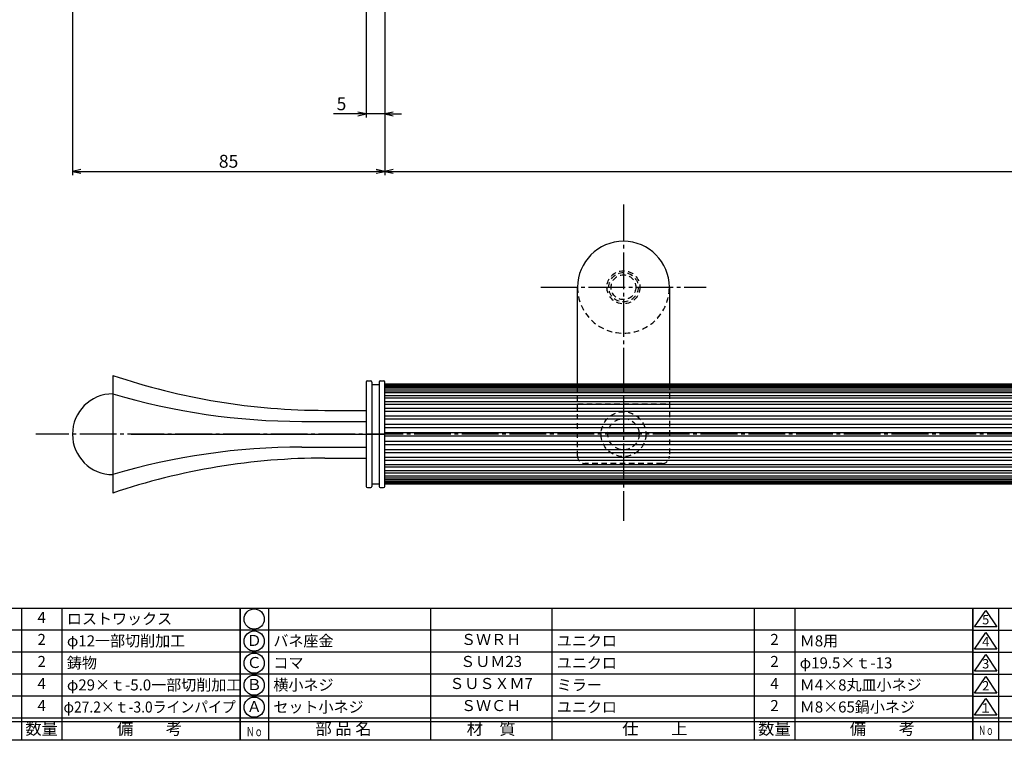
# Model space of a CAD drawing. Units: inches. Extents: x 83 to 890, y 372 to 932.
# Drawn here: x 252 to 520, y 372 to 569 of the extents above; entities that cross this region are included whole.
import ezdxf
from ezdxf.enums import TextEntityAlignment as Align

# ---------------------------------------------------------------- set-up
doc = ezdxf.new("R2010")
doc.units = ezdxf.units.IN
doc.header["$MEASUREMENT"] = 0
doc.linetypes.add('CENS', pattern=[13, 10, -1, 1, -1])
doc.linetypes.add('HIDS', pattern=[2.5, 1.5, -1])
for name, color, linetype in [('02-実線-1', 7, 'Continuous'), ('03-細線', 1, 'Continuous'), ('04-破線-1', 5, 'HIDS'), ('06-中心線', 1, 'CENS'), ('10-寸法', 3, 'Continuous'), ('11-ﾈｼﾞ関連', 7, 'Continuous'), ('図枠', 7, 'Continuous'), ('図枠-文字', 4, 'Continuous'), ('図枠-細線', 251, 'Continuous'), ('図枠-部品名称', 253, 'Continuous')]:
    doc.layers.add(name, color=color, linetype=linetype)
doc.styles.add('STD', font='TXT.shx', dxfattribs={"bigfont": 'bigfont.shx'})
doc.dimstyles.new('1：1', dxfattribs={"dimtxt": 3.5, "dimasz": 2.3, "dimexe": 1, "dimexo": 1, "dimgap": 1, "dimtad": 3, "dimdsep": 46, "dimtxsty": 'STD', "dimblk1": 'ARRI', "dimblk2": 'ARRI', "dimsah": 1, "dimcen": 0, "dimclrd": 3, "dimclre": 3, "dimclrt": 4, "dimadec": 0, "dimazin": 0, "dimtfac": 0.7, "dimtmove": 0, "dimatfit": 0, "dimldrblk": 'ARRI', "dimfxl": 0, "dimtvp": 1, "dimtolj": 1, "dimtzin": 0, "dimarcsym": 0})

# ---------------------------------------------------------------- blocks, each defined once
blk = doc.blocks.new('A$C337F4ABC')
for p, q in [((7.2, 36.81), (7.2, 0.81)), ((51.29, 36.81), (51.29, 0.81)), ((84.36, 36.81), (84.36, 0.81)), ((139.47, 36.81), (139.47, 0.81)), ((150.49, 36.81), (150.49, 0.81)), ((198.99, 6.81), (-0.51, 6.81))]:
    blk.add_line(p, q)
for centre in [(3.34, 33.81), (3.34, 27.81), (3.34, 21.81), (3.34, 15.81), (3.34, 9.81)]:
    blk.add_circle(centre, 2.75)
at = {"layer": '図枠'}
blk.add_lwpolyline([(-0.51, 36.81), (198.99, 36.81), (198.99, 0.81), (-0.51, 0.81)], close=True, dxfattribs=at)
at = {"layer": '図枠-細線'}
for p, q in [((198.99, 30.81), (-0.51, 30.81)), ((198.99, 24.81), (-0.51, 24.81)), ((198.99, 18.81), (-0.51, 18.81)), ((198.99, 12.81), (-0.51, 12.81)), ((198.99, 5.81), (-0.51, 5.81))]:
    blk.add_line(p, q, dxfattribs=at)
at = {"layer": '図枠-文字', "style": 'STD'}
for s, p in [('部 品 名', (27.66, 3.56)), ('材\u3000質', (67.85, 3.56)), ('仕\u3000\u3000上', (112.41, 3.56)), ('数量', (144.96, 3.56)), ('備\u3000\u3000考', (174.35, 3.56))]:
    blk.add_text(s, height=3.25, dxfattribs=at).set_placement(p, align=Align.MIDDLE)
at = {"layer": '図枠-文字', "color": 4, "style": 'STD', "width": 0.950181}
blk.add_text('Ｎｏ', height=2.5, dxfattribs=at).set_placement((1.12, 1.93), (5.71, 1.93), align=Align.FIT)
blk = doc.blocks.new('A$C503D392F')
at = {"layer": '図枠', "color": 7}
for p, q in [((7.35, 35.76), (7.35, -0.24)), ((144.35, 35.76), (144.35, -0.24)), ((164.35, 35.76), (164.35, -0.24)), ((174.35, 5.76), (0.35, 5.76))]:
    blk.add_line(p, q, dxfattribs=at)
at = {"layer": '図枠'}
blk.add_lwpolyline([(0.35, 35.76), (174.35, 35.76), (174.35, -0.24), (0.35, -0.24)], close=True, dxfattribs=at)
at = {"layer": '図枠-細線', "color": 251}
for p, q in [((0.83, 30.6), (3.83, 35.1)), ((3.83, 35.1), (6.83, 30.6)), ((0.35, 29.76), (174.35, 29.76)), ((6.83, 30.6), (0.83, 30.6)), ((0.83, 24.6), (3.83, 29.1)), ((3.83, 29.1), (6.83, 24.6)), ((6.83, 24.6), (0.83, 24.6)), ((0.35, 23.76), (174.35, 23.76)), ((0.83, 18.6), (3.83, 23.1)), ((3.83, 23.1), (6.83, 18.6)), ((0.35, 17.76), (174.35, 17.76)), ((6.83, 18.6), (0.83, 18.6)), ((0.83, 12.6), (3.83, 17.1)), ((3.83, 17.1), (6.83, 12.6)), ((0.35, 11.76), (174.35, 11.76)), ((6.83, 12.6), (0.83, 12.6)), ((0.83, 6.6), (3.83, 11.1)), ((3.83, 11.1), (6.83, 6.6)), ((6.83, 6.6), (0.83, 6.6)), ((174.35, 4.76), (0.35, 4.76))]:
    blk.add_line(p, q, dxfattribs=at)
at = {"layer": '図枠-文字', "color": 4, "style": 'STD'}
for s, p in [('5', (3.84, 32.26)), ('4', (3.84, 26.26)), ('3', (3.84, 20.26)), ('2', (3.84, 14.26)), ('１', (3.84, 8.26))]:
    blk.add_text(s, height=2.55, dxfattribs=at).set_placement(p, align=Align.MIDDLE)
at = {"layer": '図枠-文字', "color": 4, "style": 'STD', "width": 0.862069}
blk.add_text('Ｎｏ', height=2.5, dxfattribs=at).set_placement((1.83, 1.21), (6, 1.21), align=Align.FIT)
at = {"layer": '図枠-文字', "color": 4, "style": 'STD'}
for s, height, p in [('訂\u3000正\u3000事\u3000項', 3.25, (75.9, 2.33)), ('変更年月日', 2.432, (154.11, 2.33)), ('訂正者', 2.432, (169.3, 2.33))]:
    blk.add_text(s, height=height, dxfattribs=at).set_placement(p, align=Align.MIDDLE_CENTER)
blk = doc.blocks.new('ARRI')
at = {"color": 0, "linetype": 'ByBlock'}
for p, q in [((0, 0), (-1, 0.21)), ((-1, -0.21), (0, 0)), ((0, 0), (-1, 0))]:
    blk.add_line(p, q, dxfattribs=at)
blk = doc.blocks.new('*D80')
at = {"layer": '10-寸法', "color": 3, "lineweight": -2}
for p, q in [((265.92, 600.82), (265.92, 526.25)), ((350.92, 586.62), (350.92, 526.25)), ((268.22, 527.25), (348.62, 527.25))]:
    blk.add_line(p, q, dxfattribs=at)
at = {"layer": 'Defpoints', "color": 0}
for p in [(265.92, 601.82), (350.92, 587.62), (350.92, 527.25)]:
    blk.add_point(p, dxfattribs=at)
at = {"layer": '10-寸法', "color": 3, "lineweight": -2, "xscale": 2.3, "yscale": 2.3, "zscale": 2.3, "rotation": 180}
blk.add_blockref('ARRI', (265.92, 527.25), dxfattribs=at)
at = {"layer": '10-寸法', "color": 3, "lineweight": -2, "xscale": 2.3, "yscale": 2.3, "zscale": 2.3}
blk.add_blockref('ARRI', (350.92, 527.25), dxfattribs=at)
at = {"layer": '10-寸法', "color": 4, "insert": (308.42, 530), "char_height": 3.5, "attachment_point": 5, "style": 'STD'}
blk.add_mtext('\\A1;85', dxfattribs=at)
blk = doc.blocks.new('*D81')
at = {"layer": '10-寸法', "color": 3, "lineweight": -2}
for p, q in [((350.92, 586.62), (350.92, 526.25)), ((780.92, 586.62), (780.92, 526.25)), ((353.22, 527.25), (778.62, 527.25))]:
    blk.add_line(p, q, dxfattribs=at)
at = {"layer": 'Defpoints', "color": 0}
for p in [(350.92, 587.62), (780.92, 587.62), (780.92, 527.25)]:
    blk.add_point(p, dxfattribs=at)
at = {"layer": '10-寸法', "color": 3, "lineweight": -2, "xscale": 2.3, "yscale": 2.3, "zscale": 2.3, "rotation": 180}
blk.add_blockref('ARRI', (350.92, 527.25), dxfattribs=at)
at = {"layer": '10-寸法', "color": 3, "lineweight": -2, "xscale": 2.3, "yscale": 2.3, "zscale": 2.3}
blk.add_blockref('ARRI', (780.92, 527.25), dxfattribs=at)
at = {"layer": '10-寸法', "color": 4, "insert": (565.92, 530), "char_height": 3.5, "attachment_point": 5, "style": 'STD'}
blk.add_mtext('\\A1;430', dxfattribs=at)
blk = doc.blocks.new('*D83')
at = {"layer": '10-寸法', "color": 3, "lineweight": -2}
for p, q in [((345.92, 586.62), (345.92, 541.89)), ((350.92, 586.62), (350.92, 541.89)), ((343.62, 542.89), (336.99, 542.89)), ((350.92, 542.89), (345.92, 542.89)), ((353.22, 542.89), (355.52, 542.89))]:
    blk.add_line(p, q, dxfattribs=at)
at = {"layer": 'Defpoints', "color": 0}
for p in [(345.92, 587.62), (350.92, 587.62), (345.92, 542.89)]:
    blk.add_point(p, dxfattribs=at)
at = {"layer": '10-寸法', "color": 3, "lineweight": -2, "xscale": 2.3, "yscale": 2.3, "zscale": 2.3}
blk.add_blockref('ARRI', (345.92, 542.89), dxfattribs=at)
at = {"layer": '10-寸法', "color": 3, "lineweight": -2, "xscale": 2.3, "yscale": 2.3, "zscale": 2.3, "rotation": 180}
blk.add_blockref('ARRI', (350.92, 542.89), dxfattribs=at)
at = {"layer": '10-寸法', "color": 4, "insert": (339.16, 545.64), "char_height": 3.5, "attachment_point": 5, "style": 'STD'}
blk.add_mtext('\\A1;5', dxfattribs=at)

msp = doc.modelspace()

# ---------------------------------------------------------------- linework, layer by layer
at = {"layer": '02-実線-1', "color": 7, "linetype": 'Continuous'}
for p, q in [((403.423, 469.318), (403.423, 495.718)), ((428.423, 495.718), (428.423, 469.318)), ((276.923, 471.719), (276.923, 439.719)), ((780.923, 469.319), (350.923, 469.319)), ((334.627, 462.219), (345.923, 462.219)), ((334.627, 449.219), (345.923, 449.219)), ((780.923, 442.119), (350.923, 442.119))]:
    msp.add_line(p, q, dxfattribs=at)
at = {"layer": '02-実線-1'}
for p, q in [((345.923, 469.919), (345.923, 441.519)), ((346.223, 470.219), (347.123, 470.219)), ((347.423, 469.919), (347.423, 441.519)), ((349.423, 469.919), (349.423, 441.519)), ((349.723, 470.219), (350.623, 470.219)), ((350.923, 441.519), (350.923, 469.919)), ((350.923, 469.12), (780.923, 469.12)), ((350.923, 468.761), (780.923, 468.761)), ((350.923, 468.529), (780.923, 468.529)), ((350.923, 468.085), (780.923, 468.085)), ((350.923, 467.564), (780.923, 467.564)), ((350.923, 467.033), (780.923, 467.033)), ((350.923, 466.254), (780.923, 466.254)), ((350.923, 465.637), (780.923, 465.637)), ((350.923, 464.625), (780.923, 464.625)), ((350.923, 463.94), (780.923, 463.94)), ((350.923, 462.768), (780.923, 462.768)), ((350.923, 461.993), (780.923, 461.993)), ((350.923, 460.696), (780.923, 460.696)), ((350.923, 459.884), (780.923, 459.884)), ((350.923, 458.473), (780.923, 458.473)), ((350.923, 457.591), (780.923, 457.591)), ((350.923, 456.167), (780.923, 456.167)), ((350.923, 455.271), (780.923, 455.271)), ((350.923, 453.846), (780.923, 453.846)), ((350.923, 452.965), (780.923, 452.965)), ((350.923, 451.554), (780.923, 451.554)), ((350.923, 450.742), (780.923, 450.742)), ((350.923, 449.445), (780.923, 449.445)), ((350.923, 448.67), (780.923, 448.67)), ((350.923, 447.498), (780.923, 447.498)), ((350.923, 446.812), (780.923, 446.812)), ((350.923, 445.801), (780.923, 445.801)), ((350.923, 445.184), (780.923, 445.184)), ((350.923, 444.405), (780.923, 444.405)), ((350.923, 443.874), (780.923, 443.874)), ((350.923, 443.353), (780.923, 443.353)), ((350.923, 442.909), (780.923, 442.909)), ((350.923, 442.676), (780.923, 442.676)), ((350.923, 442.318), (780.923, 442.318)), ((346.223, 441.219), (347.123, 441.219)), ((349.723, 441.219), (350.623, 441.219))]:
    msp.add_line(p, q, dxfattribs=at)
for points in [[(347.423, 469.219), (349.423, 469.219)], [(347.423, 442.219), (349.423, 442.219)]]:
    msp.add_lwpolyline(points, dxfattribs=at)
at = {"layer": '02-実線-1', "color": 7, "linetype": 'Continuous'}
for centre, radius, start, end in [((415.923, 495.718), 12.5, 0, 180), ((334.627, 642.219), 180, 251.30213, 270), ((334.627, 269.219), 180, 90, 108.69787)]:
    msp.add_arc(centre, radius, start, end, dxfattribs=at)
at = {"layer": '02-実線-1'}
for centre, radius, start, end in [((346.223, 469.919), 0.3, 90, 180), ((347.123, 469.919), 0.3, 0, 90), ((349.723, 469.919), 0.3, 90, 180), ((350.623, 469.919), 0.3, 0, 90), ((276.923, 455.719), 11, 90.00001, 269.99999), ((346.223, 441.519), 0.3, 180, 270), ((347.123, 441.519), 0.3, 270, 0), ((349.723, 441.519), 0.3, 180, 270), ((350.623, 441.519), 0.3, 270, 360)]:
    msp.add_arc(centre, radius, start, end, dxfattribs=at)
at = {"layer": '03-細線', "color": 1, "linetype": 'Continuous'}
for p, q in [((328.341, 459.219), (345.923, 459.219)), ((281.923, 455.719), (350.923, 455.719)), ((328.341, 452.219), (345.923, 452.219))]:
    msp.add_line(p, q, dxfattribs=at)
for centre, start, end in [((328.341, 639.219), 253.40216, 270), ((328.341, 272.219), 90, 106.59784)]:
    msp.add_arc(centre, 180, start, end, dxfattribs=at)
at = {"layer": '04-破線-1', "color": 5, "linetype": 'HIDS'}
for p, q in [((403.423, 449.718), (403.423, 469.318)), ((428.423, 469.318), (428.423, 449.718)), ((426.423, 447.718), (405.423, 447.718))]:
    msp.add_line(p, q, dxfattribs=at)
at = {"layer": '04-破線-1', "color": 5}
msp.add_line((403.423, 463.957), (428.423, 463.957), dxfattribs=at)
at = {"layer": '04-破線-1', "color": 5, "linetype": 'HIDS'}
for radius in [6.1, 4.25]:
    msp.add_circle((415.923, 455.718), radius, dxfattribs=at)
for centre, radius, start, end in [((415.923, 495.718), 12.5, 180, 0), ((405.423, 449.718), 2, 180, 270), ((426.423, 449.718), 2, 270, 0)]:
    msp.add_arc(centre, radius, start, end, dxfattribs=at)
at = {"layer": '06-中心線', "color": 1, "linetype": 'CENS'}
for p, q in [((415.923, 518.218), (415.923, 432.118)), ((393.423, 495.718), (438.423, 495.718)), ((875.923, 455.719), (255.923, 455.719))]:
    msp.add_line(p, q, dxfattribs=at)
at = {"layer": '11-ﾈｼﾞ関連', "color": 5, "linetype": 'HIDS'}
for radius in [4.5, 4, 3.37]:
    msp.add_circle((415.923, 495.718), radius, dxfattribs=at)
at = {"layer": '図枠'}
msp.add_lwpolyline([(83.049, 932.419), (890.049, 932.419), (890.049, 372.419), (83.049, 372.419)], close=True, dxfattribs=at)

# ---------------------------------------------------------------- block references
for name, p in [('A$C337F4ABC', (112.562, 371.611)), ('A$C337F4ABC', (312.062, 371.611)), ('A$C503D392F', (510.696, 372.66))]:
    msp.add_blockref(name, p, dxfattribs=at)

# ---------------------------------------------------------------- texts
at = {"layer": '図枠-部品名称', "style": 'STD'}
for s, p in [('4', (257.547, 405.486)), ('2', (257.547, 399.486)), ('Ｄ', (315.414, 399.202)), ('ＳＷＲＨ', (379.892, 399.486)), ('2', (457.047, 399.486)), ('2', (257.547, 393.486)), ('Ｃ', (315.414, 393.202)), ('ＳＵＭ23', (379.892, 393.486)), ('2', (457.047, 393.486)), ('4', (257.547, 387.486)), ('Ｂ', (315.414, 387.202)), ('ＳＵＳＸＭ7', (379.892, 387.486)), ('4', (457.047, 387.486)), ('4', (257.547, 381.486)), ('ＳＷＣＨ', (379.892, 381.486)), ('2', (457.047, 381.486)), ('Ａ', (315.414, 381.202))]:
    msp.add_text(s, height=3, dxfattribs=at).set_placement(p, align=Align.MIDDLE)
for s, p in [('ロストワックス', (264.411, 405.486)), ('φ12一部切削加工', (264.411, 399.486)), ('バネ座金', (320.624, 399.486)), ('ユニクロ', (397.778, 399.486)), ('Ｍ8用', (463.911, 399.486)), ('鋳物', (264.411, 393.486)), ('コマ', (320.624, 393.486)), ('ユニクロ', (397.778, 393.486)), ('φ19.5×ｔ-13', (463.911, 393.486)), ('φ29×ｔ-5.0一部切削加工', (264.411, 387.486)), ('横小ネジ', (320.624, 387.486)), ('ミラー', (397.778, 387.486)), ('Ｍ4×8丸皿小ネジ', (463.911, 387.486)), ('セット小ネジ', (320.624, 381.486)), ('Ｍ8×65鍋小ネジ', (463.911, 381.486)), ('ユニクロ', (397.778, 381.486))]:
    msp.add_text(s, height=3, dxfattribs=at).set_placement(p, align=Align.MIDDLE_LEFT)
at = {"layer": '図枠-部品名称', "style": 'STD', "width": 0.917808}
msp.add_text('φ27.2×ｔ-3.0ラインパイプ', height=3, dxfattribs=at).set_placement((263.483, 379.977), (310.383, 379.977), align=Align.FIT)

# ---------------------------------------------------------------- dimensions: what is measured, and where the dimension line sits
at = {"layer": '10-寸法'}
for base, p1, p2, picture, middle in [((350.923, 527.248), (265.923, 601.819), (350.923, 587.619), '*D80', (308.423, 529.998)), ((345.923, 542.894), (350.923, 587.619), (345.923, 587.619), '*D83', (339.157, 545.644)), ((780.923, 527.248), (350.923, 587.619), (780.923, 587.619), '*D81', (565.923, 529.998))]:
    dim = msp.add_linear_dim(base=base, p1=p1, p2=p2, dimstyle='1：1', dxfattribs=at)
    dim.commit()
    dim.dimension.update_dxf_attribs({"geometry": picture, "text_midpoint": middle})

doc.saveas('drawing.dxf')
